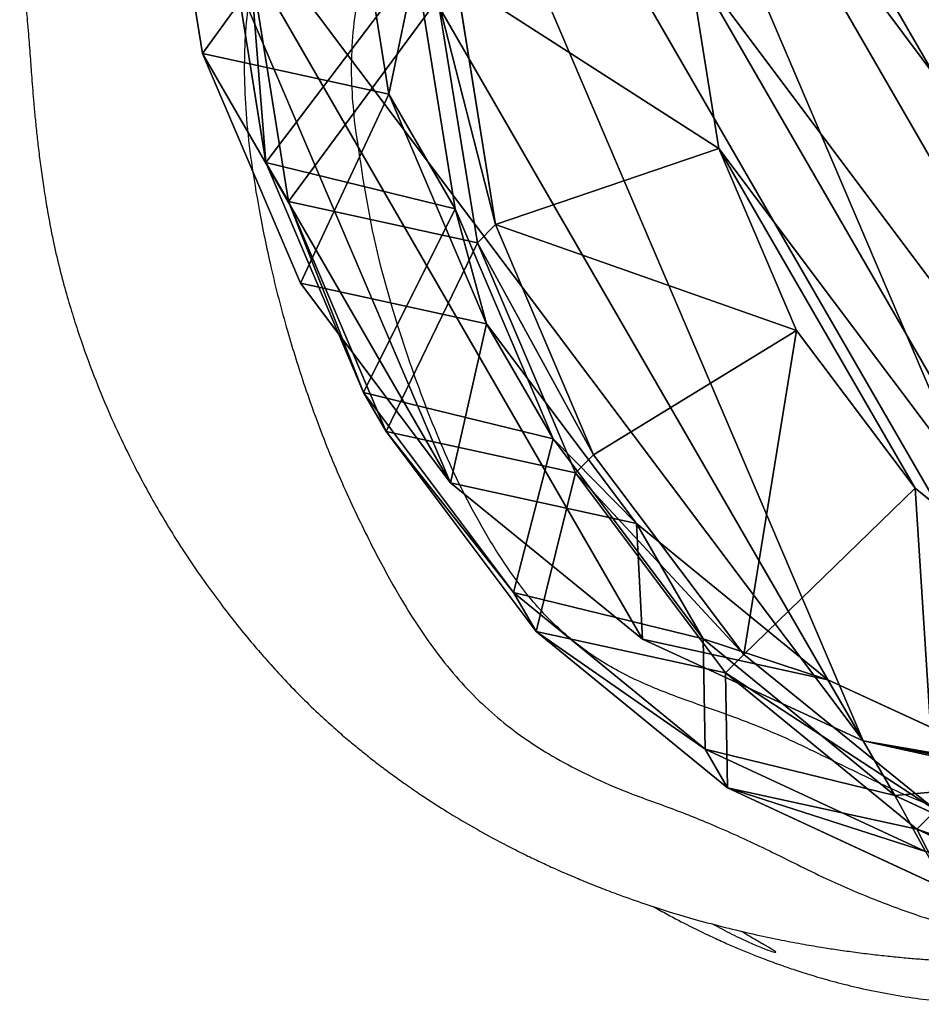
# Model space of a CAD drawing. Units: centimetres. Extents: x -595 to 604, y -531 to 539.
# Drawn here: x -8 to 0, y -97 to -88 of the extents above; entities that cross this region are included whole.
import ezdxf

# ---------------------------------------------------------------- set-up
doc = ezdxf.new("R2010")
doc.units = ezdxf.units.CM
doc.header["$LTSCALE"] = 2.54
doc.layers.get('0').update_dxf_attribs({"true_color": 0xff5454})
doc.layers.add('VP-DIM', color=7, linetype='Continuous')
doc.layers.add('VP-EQ', color=7, linetype='Continuous', true_color=0x8a3492)

# ---------------------------------------------------------------- blocks, each defined once
blk = doc.blocks.new('R__nica')
at = {"color": 0}
for p, q in [((20.1299, 18.0581, 175.9727), (21.4295, 16.2088, 176.1067)), ((20.1299, 18.0581, 175.9727), (21.4295, 16.2088, 176.1067)), ((20.1479, 17.6878, 85.3028), (21.4506, 15.8335, 85.2648)), ((20.1479, 17.6878, 85.3028), (21.4506, 15.8335, 85.2648)), ((21.463, 16.8432, 145.4739), (22.7645, 14.9921, 145.5617)), ((21.463, 16.8432, 145.4739), (22.7645, 14.9921, 145.5617)), ((19.7534, 16.6636, 25.4391), (21.4533, 15.2445, 25.5171)), ((19.7534, 16.6636, 25.4391), (21.4533, 15.2445, 25.5171)), ((21.4533, 15.2445, 25.5171), (20.1479, 16.4342, 55.3851)), ((20.1479, 16.4342, 55.3851), (21.4506, 14.5863, 55.4987)), ((21.4533, 15.2445, 25.5171), (20.1479, 16.4342, 55.3851)), ((20.1479, 16.4342, 55.3851), (21.4506, 14.5863, 55.4987)), ((21.463, 16.4271, 115.3912), (22.7645, 14.5739, 115.3272)), ((21.463, 16.4271, 115.3912), (22.7645, 14.5739, 115.3272)), ((21.4295, 16.2088, 176.1067), (21.187, 16.1419, 178.6278)), ((21.4295, 16.2088, 176.1067), (21.187, 16.1419, 178.6278)), ((22.7645, 14.9921, 145.5617), (21.4295, 16.2088, 176.1067)), ((21.4295, 16.2088, 176.1067), (22.2458, 14.0547, 176.1976)), ((22.7645, 14.9921, 145.5617), (21.4295, 16.2088, 176.1067)), ((21.4295, 16.2088, 176.1067), (22.2458, 14.0547, 176.1976)), ((21.187, 16.1419, 178.6278), (22.0121, 13.9902, 178.6278)), ((21.187, 16.1419, 178.6278), (22.0121, 13.9902, 178.6278)), ((21.4506, 14.5863, 55.4987), (21.4506, 15.8335, 85.2648)), ((21.4506, 15.8335, 85.2648), (22.2686, 13.6759, 85.2409)), ((21.4506, 14.5863, 55.4987), (21.4506, 15.8335, 85.2648)), ((21.4506, 15.8335, 85.2648), (22.2686, 13.6759, 85.2409)), ((21.4506, 15.8335, 85.2648), (22.7645, 14.5739, 115.3272)), ((21.4506, 15.8335, 85.2648), (22.7645, 14.5739, 115.3272)), ((21.4533, 15.2445, 25.5171), (22.7577, 13.395, 25.592)), ((21.4533, 15.2445), (21.4533, 15.2445, 25.5171)), ((21.4533, 15.2445, 25.5171), (22.7577, 13.395, 25.592)), ((21.4533, 15.2445), (21.4533, 15.2445, 25.5171)), ((19.2077, 15.1355, 180.6278), (19.8547, 13.448, 180.6278)), ((19.2077, 15.1355, 180.6278), (19.8547, 13.448, 180.6278)), ((22.7645, 14.5739, 115.3272), (22.7645, 14.9921, 145.5617)), ((22.7645, 14.9921, 145.5617), (23.5812, 12.8376, 145.6433)), ((22.7645, 14.5739, 115.3272), (22.7645, 14.9921, 145.5617)), ((22.7645, 14.9921, 145.5617), (23.5812, 12.8376, 145.6433)), ((22.7577, 13.395, 25.592), (21.4506, 14.5863, 55.4987)), ((21.4506, 14.5863, 55.4987), (22.2686, 12.4343, 55.6106)), ((22.7577, 13.395, 25.592), (21.4506, 14.5863, 55.4987)), ((21.4506, 14.5863, 55.4987), (22.2686, 12.4343, 55.6106)), ((22.7645, 14.5739, 115.3272), (23.5812, 12.4175, 115.2731)), ((22.7645, 14.5739, 115.3272), (23.5812, 12.4175, 115.2731)), ((22.2458, 14.0547, 176.1976), (22.0121, 13.9902, 178.6278)), ((22.2458, 14.0547, 176.1976), (22.0121, 13.9902, 178.6278)), ((23.5812, 12.8376, 145.6433), (22.2458, 14.0547, 176.1976)), ((22.2458, 14.0547, 176.1976), (22.5232, 11.7425, 176.2391)), ((23.5812, 12.8376, 145.6433), (22.2458, 14.0547, 176.1976)), ((22.2458, 14.0547, 176.1976), (22.5232, 11.7425, 176.2391)), ((19.8547, 13.448, 180.6278), (22.0121, 13.9902, 178.6278)), ((19.8547, 13.448, 180.6278), (22.0121, 13.9902, 178.6278)), ((22.0121, 13.9902, 178.6278), (22.2935, 11.679, 178.6278)), ((22.0121, 13.9902, 178.6278), (22.2935, 11.679, 178.6278)), ((22.2686, 12.4343, 55.6106), (22.2686, 13.6759, 85.2409)), ((22.2686, 13.6759, 85.2409), (22.5461, 11.3619, 85.2328)), ((22.2686, 12.4343, 55.6106), (22.2686, 13.6759, 85.2409)), ((22.2686, 13.6759, 85.2409), (22.5461, 11.3619, 85.2328)), ((22.2686, 13.6759, 85.2409), (23.5812, 12.4175, 115.2731)), ((22.2686, 13.6759, 85.2409), (23.5812, 12.4175, 115.2731)), ((19.8547, 13.448, 180.6278), (20.0772, 11.6208, 180.6278)), ((19.8547, 13.448, 180.6278), (20.0772, 11.6208, 180.6278)), ((22.7577, 13.395), (22.7577, 13.395, 25.592)), ((22.7577, 13.395, 25.592), (23.5777, 11.2413, 25.6588)), ((22.7577, 13.395), (22.7577, 13.395, 25.592)), ((22.7577, 13.395, 25.592), (23.5777, 11.2413, 25.6588)), ((23.5812, 12.4175, 115.2731), (23.5812, 12.8376, 145.6433)), ((23.5812, 12.8376, 145.6433), (23.8574, 10.5265, 145.7134)), ((23.5812, 12.8376, 145.6433), (23.8574, 10.5265, 145.7134)), ((23.5812, 12.4175, 115.2731), (23.5812, 12.8376, 145.6433)), ((22.2686, 12.4343, 55.6106), (22.5461, 10.125, 55.7131)), ((23.5777, 11.2413, 25.6588), (22.2686, 12.4343, 55.6106)), ((23.5777, 11.2413, 25.6588), (22.2686, 12.4343, 55.6106)), ((22.2686, 12.4343, 55.6106), (22.5461, 10.125, 55.7131)), ((23.5812, 12.4175, 115.2731), (23.8574, 10.1049, 115.2326)), ((23.5812, 12.4175, 115.2731), (23.8574, 10.1049, 115.2326)), ((22.2935, 11.679, 178.6278), (20.0772, 11.6208, 180.6278)), ((22.2935, 11.679, 178.6278), (20.0772, 11.6208, 180.6278)), ((22.2935, 11.679, 178.6278), (22.012, 9.366, 178.6278)), ((22.2935, 11.679, 178.6278), (22.012, 9.366, 178.6278)), ((22.5232, 11.7425, 176.2391), (22.2428, 9.4298, 176.2283)), ((22.5232, 11.7425, 176.2391), (22.2428, 9.4298, 176.2283)), ((22.5232, 11.7425, 176.2391), (22.2935, 11.679, 178.6278)), ((22.5232, 11.7425, 176.2391), (22.2935, 11.679, 178.6278)), ((23.8574, 10.5265, 145.7134), (22.5232, 11.7425, 176.2391)), ((23.8574, 10.5265, 145.7134), (22.5232, 11.7425, 176.2391)), ((20.0772, 11.6208, 180.6278), (19.8547, 9.7918, 180.6278)), ((20.0772, 11.6208, 180.6278), (19.8547, 9.7918, 180.6278)), ((22.5461, 11.3619, 85.2328), (22.2644, 9.0493, 85.2411)), ((22.5461, 11.3619, 85.2328), (22.2644, 9.0493, 85.2411)), ((22.5461, 10.125, 55.7131), (22.5461, 11.3619, 85.2328)), ((22.5461, 10.125, 55.7131), (22.5461, 11.3619, 85.2328)), ((22.5461, 11.3619, 85.2328), (23.8574, 10.1049, 115.2326)), ((22.5461, 11.3619, 85.2328), (23.8574, 10.1049, 115.2326)), ((23.5777, 11.2413), (23.5777, 11.2413, 25.6588)), ((23.5777, 11.2413, 25.6588), (23.8574, 8.93, 25.713)), ((23.5777, 11.2413), (23.5777, 11.2413, 25.6588)), ((23.5777, 11.2413, 25.6588), (23.8574, 8.93, 25.713)), ((23.8574, 10.5265, 145.7134), (23.5742, 8.2164, 145.7671)), ((23.8574, 10.5265, 145.7134), (23.5742, 8.2164, 145.7671)), ((23.8574, 10.1049, 115.2326), (23.8574, 10.5265, 145.7134)), ((23.8574, 10.1049, 115.2326), (23.8574, 10.5265, 145.7134)), ((22.5461, 10.125, 55.7131), (22.2644, 7.8157, 55.7992)), ((22.5461, 10.125, 55.7131), (22.2644, 7.8157, 55.7992)), ((23.8574, 8.93, 25.713), (22.5461, 10.125, 55.7131)), ((23.8574, 8.93, 25.713), (22.5461, 10.125, 55.7131)), ((23.8574, 10.1049, 115.2326), (23.5742, 7.7937, 115.2085)), ((23.8574, 10.1049, 115.2326), (23.5742, 7.7937, 115.2085)), ((19.8547, 9.7918, 180.6278), (19.2073, 8.0992, 180.6278)), ((19.8547, 9.7918, 180.6278), (19.2073, 8.0992, 180.6278)), ((19.8547, 9.7918, 180.6278), (22.012, 9.366, 178.6278)), ((19.8547, 9.7918, 180.6278), (22.012, 9.366, 178.6278)), ((22.012, 9.366, 178.6278), (21.187, 7.2088, 178.6278)), ((22.012, 9.366, 178.6278), (21.187, 7.2088, 178.6278)), ((22.2428, 9.4298, 176.2283), (21.4237, 7.2741, 176.1661)), ((22.2428, 9.4298, 176.2283), (21.4237, 7.2741, 176.1661)), ((22.2428, 9.4298, 176.2283), (22.012, 9.366, 178.6278)), ((22.2428, 9.4298, 176.2283), (22.012, 9.366, 178.6278)), ((23.5742, 8.2164, 145.7671), (22.2428, 9.4298, 176.2283)), ((23.5742, 8.2164, 145.7671), (22.2428, 9.4298, 176.2283)), ((22.2644, 9.0493, 85.2411), (21.4424, 6.8957, 85.2652)), ((22.2644, 9.0493, 85.2411), (21.4424, 6.8957, 85.2652)), ((22.2644, 7.8157, 55.7992), (22.2644, 9.0493, 85.2411)), ((22.2644, 7.8157, 55.7992), (22.2644, 9.0493, 85.2411)), ((22.2644, 9.0493, 85.2411), (23.5742, 7.7937, 115.2085)), ((22.2644, 9.0493, 85.2411), (23.5742, 7.7937, 115.2085)), ((23.8574, 8.93, 25.713), (23.5777, 6.6187, 25.7508)), ((23.8574, 8.93, 25.713), (23.5777, 6.6187, 25.7508)), ((23.8574, 8.93), (23.8574, 8.93, 25.713)), ((23.8574, 8.93), (23.8574, 8.93, 25.713)), ((23.5742, 8.2164, 145.7671), (22.7509, 6.0646, 145.8007)), ((23.5742, 8.2164, 145.7671), (22.7509, 6.0646, 145.8007)), ((23.5742, 7.7937, 115.2085), (23.5742, 8.2164, 145.7671)), ((23.5742, 7.7937, 115.2085), (23.5742, 8.2164, 145.7671)), ((22.2644, 7.8157, 55.7992), (21.4424, 5.6637, 55.8631)), ((22.2644, 7.8157, 55.7992), (21.4424, 5.6637, 55.8631)), ((23.5777, 6.6187, 25.7508), (22.2644, 7.8157, 55.7992)), ((23.5777, 6.6187, 25.7508), (22.2644, 7.8157, 55.7992)), ((23.5742, 7.7937, 115.2085), (22.7509, 5.6413, 115.2025)), ((23.5742, 7.7937, 115.2085), (22.7509, 5.6413, 115.2025)), ((23.5777, 6.6187, 25.7508), (22.7577, 4.465, 25.7697)), ((23.5777, 6.6187, 25.7508), (22.7577, 4.465, 25.7697)), ((23.5777, 6.6187), (23.5777, 6.6187, 25.7508)), ((23.5777, 6.6187), (23.5777, 6.6187, 25.7508))]:
    blk.add_line(p, q, dxfattribs=at)
mesh = blk.add_polyface(dxfattribs=at)
corners = [(7.8302, 9.7482, 180.6278), (7.8303, 13.4045, 180.6278), (7.6077, 11.5754, 180.6278), (8.4772, 8.0607, 180.6278), (8.4776, 15.097, 180.6278), (9.4911, 6.6349, 180.6278), (9.4922, 16.5307, 180.6278), (10.7873, 5.5634, 180.6278), (10.7894, 17.6117, 180.6278), (12.2689, 4.9046, 180.6278), (12.272, 18.281, 180.6278), (13.8407, 4.6861, 180.6278), (13.8442, 18.5102, 180.6278), (15.4129, 4.9152, 180.6278), (15.416, 18.2916, 180.6278), (16.8955, 5.5845, 180.6278), (16.8977, 17.6328, 180.6278), (18.1927, 6.6655, 180.6278), (18.1938, 16.5613, 180.6278), (19.2073, 8.0992, 180.6278), (19.2077, 15.1355, 180.6278), (19.8547, 9.7918, 180.6278), (19.8547, 13.448, 180.6278), (20.0772, 11.6208, 180.6278)]
mesh.append_faces([[corners[k] for k in face] for face in [(0, 1, 2), (22, 21, 23)]], dxfattribs={"vtx0": -1, "color": 0})
mesh.append_faces([[corners[k] for k in face] for face in [(1, 3, 4), (4, 5, 6), (6, 7, 8), (8, 9, 10), (10, 11, 12), (12, 13, 14), (14, 15, 16), (16, 17, 18), (18, 19, 20), (20, 21, 22)]], dxfattribs={"vtx0": -1, "vtx1": -1, "color": 0})
mesh.append_faces([[corners[k] for k in face] for face in [(1, 0, 3), (4, 3, 5), (6, 5, 7), (8, 7, 9), (10, 9, 11), (12, 11, 13), (14, 13, 15), (16, 15, 17), (18, 17, 19), (20, 19, 21)]], dxfattribs={"vtx0": -1, "vtx2": -1, "color": 0})
mesh = blk.add_polyface(dxfattribs=at)
corners = [(21.4295, 16.2088, 176.1067), (19.8746, 17.9876, 178.6278), (21.187, 16.1419, 178.6278), (20.1299, 18.0581, 175.9727)]
mesh.append_faces([[corners[k] for k in face] for face in [(0, 1, 2), (1, 0, 3)]], dxfattribs={"vtx0": -1, "color": 0})
mesh = blk.add_polyface(dxfattribs=at)
corners = [(21.463, 16.8432, 145.4739), (21.4295, 16.2088, 176.1067), (22.7645, 14.9921, 145.5617), (20.1299, 18.0581, 175.9727)]
mesh.append_faces([[corners[k] for k in face] for face in [(0, 1, 2), (1, 0, 3)]], dxfattribs={"vtx0": -1, "color": 0})
mesh = blk.add_polyface(dxfattribs=at)
corners = [(7.7211, 11.2413), (7.7211, 6.6187), (7.4414, 8.93), (8.5411, 13.395), (8.5411, 4.465), (9.8455, 2.6155), (9.8455, 15.2445), (11.5454, 16.6636), (11.5454, 1.1964), (13.525, 17.5557), (13.525, 0.3043), (15.6494, 17.86), (15.6494, 0), (17.7738, 0.3043), (17.7738, 17.5557), (19.7534, 16.6636), (19.7534, 1.1964), (21.4533, 15.2445), (21.4533, 2.6155), (22.7577, 4.465), (22.7577, 13.395), (23.5777, 11.2413), (23.5777, 6.6187), (23.8574, 8.93)]
mesh.append_faces([[corners[k] for k in face] for face in [(0, 1, 2), (22, 21, 23)]], dxfattribs={"vtx0": -1, "color": 0})
mesh.append_faces([[corners[k] for k in face] for face in [(1, 3, 4), (4, 3, 5), (5, 7, 8), (8, 9, 10), (10, 11, 12), (12, 11, 13), (13, 15, 16), (16, 17, 18), (18, 17, 19), (19, 21, 22)]], dxfattribs={"vtx0": -1, "vtx1": -1, "color": 0})
mesh.append_faces([[corners[k] for k in face] for face in [(1, 0, 3), (5, 3, 6), (5, 6, 7), (8, 7, 9), (10, 9, 11), (13, 11, 14), (13, 14, 15), (16, 15, 17), (19, 17, 20), (19, 20, 21)]], dxfattribs={"vtx0": -1, "vtx2": -1, "color": 0})
mesh = blk.add_polyface(dxfattribs=at)
corners = [(18.4492, 17.8522, 55.2775), (21.4533, 15.2445, 25.5171), (19.7534, 16.6636, 25.4391), (20.1479, 16.4342, 55.3851)]
mesh.append_faces([[corners[k] for k in face] for face in [(0, 1, 2), (1, 0, 3)]], dxfattribs={"vtx0": -1, "color": 0})
mesh = blk.add_polyface(dxfattribs=at)
corners = [(20.1479, 16.4342, 55.3851), (21.4506, 15.8335, 85.2648), (21.4506, 14.5863, 55.4987), (20.1479, 17.6878, 85.3028)]
mesh.append_faces([[corners[k] for k in face] for face in [(0, 1, 2), (1, 0, 3)]], dxfattribs={"vtx0": -1, "color": 0})
mesh = blk.add_polyface(dxfattribs=at)
corners = [(21.4506, 15.8335, 85.2648), (21.463, 16.4271, 115.3912), (22.7645, 14.5739, 115.3272), (20.1479, 17.6878, 85.3028)]
mesh.append_faces([[corners[k] for k in face] for face in [(0, 1, 2), (1, 0, 3)]], dxfattribs={"vtx0": -1, "color": 0})
mesh = blk.add_polyface(dxfattribs=at)
corners = [(21.463, 16.4271, 115.3912), (22.7645, 14.9921, 145.5617), (22.7645, 14.5739, 115.3272), (21.463, 16.8432, 145.4739)]
mesh.append_faces([[corners[k] for k in face] for face in [(0, 1, 2), (1, 0, 3)]], dxfattribs={"vtx0": -1, "color": 0})
mesh = blk.add_polyface(dxfattribs=at)
corners = [(19.7534, 16.6636, 25.4391), (21.4533, 15.2445), (19.7534, 16.6636), (21.4533, 15.2445, 25.5171)]
mesh.append_faces([[corners[k] for k in face] for face in [(0, 1, 2), (1, 0, 3)]], dxfattribs={"vtx0": -1, "color": 0})
mesh = blk.add_polyface(dxfattribs=at)
corners = [(21.4533, 15.2445, 25.5171), (21.4506, 14.5863, 55.4987), (22.7577, 13.395, 25.592), (20.1479, 16.4342, 55.3851)]
mesh.append_faces([[corners[k] for k in face] for face in [(0, 1, 2), (1, 0, 3)]], dxfattribs={"vtx0": -1, "color": 0})
mesh = blk.add_polyface(dxfattribs=at)
corners = [(22.2458, 14.0547, 176.1976), (21.187, 16.1419, 178.6278), (22.0121, 13.9902, 178.6278), (21.4295, 16.2088, 176.1067)]
mesh.append_faces([[corners[k] for k in face] for face in [(0, 1, 2), (1, 0, 3)]], dxfattribs={"vtx0": -1, "color": 0})
mesh = blk.add_polyface(dxfattribs=at)
corners = [(22.7645, 14.9921, 145.5617), (22.2458, 14.0547, 176.1976), (23.5812, 12.8376, 145.6433), (21.4295, 16.2088, 176.1067)]
mesh.append_faces([[corners[k] for k in face] for face in [(0, 1, 2), (1, 0, 3)]], dxfattribs={"vtx0": -1, "color": 0})
mesh = blk.add_polyface(dxfattribs=at)
corners = [(19.8547, 13.448, 180.6278), (21.187, 16.1419, 178.6278), (19.2077, 15.1355, 180.6278), (22.0121, 13.9902, 178.6278)]
mesh.append_faces([[corners[k] for k in face] for face in [(0, 1, 2), (1, 0, 3)]], dxfattribs={"vtx0": -1, "color": 0})
mesh = blk.add_polyface(dxfattribs=at)
corners = [(21.4506, 14.5863, 55.4987), (22.2686, 13.6759, 85.2409), (22.2686, 12.4343, 55.6106), (21.4506, 15.8335, 85.2648)]
mesh.append_faces([[corners[k] for k in face] for face in [(0, 1, 2), (1, 0, 3)]], dxfattribs={"vtx0": -1, "color": 0})
mesh = blk.add_polyface(dxfattribs=at)
corners = [(22.2686, 13.6759, 85.2409), (22.7645, 14.5739, 115.3272), (23.5812, 12.4175, 115.2731), (21.4506, 15.8335, 85.2648)]
mesh.append_faces([[corners[k] for k in face] for face in [(0, 1, 2), (1, 0, 3)]], dxfattribs={"vtx0": -1, "color": 0})
mesh = blk.add_polyface(dxfattribs=at)
corners = [(21.4533, 15.2445), (22.7577, 13.395, 25.592), (22.7577, 13.395), (21.4533, 15.2445, 25.5171)]
mesh.append_faces([[corners[k] for k in face] for face in [(0, 1, 2), (1, 0, 3)]], dxfattribs={"vtx0": -1, "color": 0})
mesh = blk.add_polyface(dxfattribs=at)
corners = [(22.7645, 14.5739, 115.3272), (23.5812, 12.8376, 145.6433), (23.5812, 12.4175, 115.2731), (22.7645, 14.9921, 145.5617)]
mesh.append_faces([[corners[k] for k in face] for face in [(0, 1, 2), (1, 0, 3)]], dxfattribs={"vtx0": -1, "color": 0})
mesh = blk.add_polyface(dxfattribs=at)
corners = [(22.7577, 13.395, 25.592), (22.2686, 12.4343, 55.6106), (23.5777, 11.2413, 25.6588), (21.4506, 14.5863, 55.4987)]
mesh.append_faces([[corners[k] for k in face] for face in [(0, 1, 2), (1, 0, 3)]], dxfattribs={"vtx0": -1, "color": 0})
mesh = blk.add_polyface(dxfattribs=at)
corners = [(22.5232, 11.7425, 176.2391), (22.0121, 13.9902, 178.6278), (22.2935, 11.679, 178.6278), (22.2458, 14.0547, 176.1976)]
mesh.append_faces([[corners[k] for k in face] for face in [(0, 1, 2), (1, 0, 3)]], dxfattribs={"vtx0": -1, "color": 0})
mesh = blk.add_polyface(dxfattribs=at)
corners = [(23.5812, 12.8376, 145.6433), (22.5232, 11.7425, 176.2391), (23.8574, 10.5265, 145.7134), (22.2458, 14.0547, 176.1976)]
mesh.append_faces([[corners[k] for k in face] for face in [(0, 1, 2), (1, 0, 3)]], dxfattribs={"vtx0": -1, "color": 0})
mesh = blk.add_polyface(dxfattribs=at)
corners = [(20.0772, 11.6208, 180.6278), (22.0121, 13.9902, 178.6278), (19.8547, 13.448, 180.6278), (22.2935, 11.679, 178.6278)]
mesh.append_faces([[corners[k] for k in face] for face in [(0, 1, 2), (1, 0, 3)]], dxfattribs={"vtx0": -1, "color": 0})
mesh = blk.add_polyface(dxfattribs=at)
corners = [(22.2686, 12.4343, 55.6106), (22.5461, 11.3619, 85.2328), (22.5461, 10.125, 55.7131), (22.2686, 13.6759, 85.2409)]
mesh.append_faces([[corners[k] for k in face] for face in [(0, 1, 2), (1, 0, 3)]], dxfattribs={"vtx0": -1, "color": 0})
mesh = blk.add_polyface(dxfattribs=at)
corners = [(22.5461, 11.3619, 85.2328), (23.5812, 12.4175, 115.2731), (23.8574, 10.1049, 115.2326), (22.2686, 13.6759, 85.2409)]
mesh.append_faces([[corners[k] for k in face] for face in [(0, 1, 2), (1, 0, 3)]], dxfattribs={"vtx0": -1, "color": 0})
mesh = blk.add_polyface(dxfattribs=at)
corners = [(22.7577, 13.395), (23.5777, 11.2413, 25.6588), (23.5777, 11.2413), (22.7577, 13.395, 25.592)]
mesh.append_faces([[corners[k] for k in face] for face in [(0, 1, 2), (1, 0, 3)]], dxfattribs={"vtx0": -1, "color": 0})
mesh = blk.add_polyface(dxfattribs=at)
corners = [(23.5812, 12.4175, 115.2731), (23.8574, 10.5265, 145.7134), (23.8574, 10.1049, 115.2326), (23.5812, 12.8376, 145.6433)]
mesh.append_faces([[corners[k] for k in face] for face in [(0, 1, 2), (1, 0, 3)]], dxfattribs={"vtx0": -1, "color": 0})
mesh = blk.add_polyface(dxfattribs=at)
corners = [(23.5777, 11.2413, 25.6588), (22.5461, 10.125, 55.7131), (23.8574, 8.93, 25.713), (22.2686, 12.4343, 55.6106)]
mesh.append_faces([[corners[k] for k in face] for face in [(0, 1, 2), (1, 0, 3)]], dxfattribs={"vtx0": -1, "color": 0})
mesh = blk.add_polyface(dxfattribs=at)
corners = [(22.012, 9.366, 178.6278), (20.0772, 11.6208, 180.6278), (19.8547, 9.7918, 180.6278), (22.2935, 11.679, 178.6278)]
mesh.append_faces([[corners[k] for k in face] for face in [(0, 1, 2), (1, 0, 3)]], dxfattribs={"vtx0": -1, "color": 0})
mesh = blk.add_polyface(dxfattribs=at)
corners = [(22.2428, 9.4298, 176.2283), (22.2935, 11.679, 178.6278), (22.012, 9.366, 178.6278), (22.5232, 11.7425, 176.2391)]
mesh.append_faces([[corners[k] for k in face] for face in [(0, 1, 2), (1, 0, 3)]], dxfattribs={"vtx0": -1, "color": 0})
mesh = blk.add_polyface(dxfattribs=at)
corners = [(23.8574, 10.5265, 145.7134), (22.2428, 9.4298, 176.2283), (23.5742, 8.2164, 145.7671), (22.5232, 11.7425, 176.2391)]
mesh.append_faces([[corners[k] for k in face] for face in [(0, 1, 2), (1, 0, 3)]], dxfattribs={"vtx0": -1, "color": 0})
mesh = blk.add_polyface(dxfattribs=at)
corners = [(22.5461, 10.125, 55.7131), (22.2644, 9.0493, 85.2411), (22.2644, 7.8157, 55.7992), (22.5461, 11.3619, 85.2328)]
mesh.append_faces([[corners[k] for k in face] for face in [(0, 1, 2), (1, 0, 3)]], dxfattribs={"vtx0": -1, "color": 0})
mesh = blk.add_polyface(dxfattribs=at)
corners = [(22.2644, 9.0493, 85.2411), (23.8574, 10.1049, 115.2326), (23.5742, 7.7937, 115.2085), (22.5461, 11.3619, 85.2328)]
mesh.append_faces([[corners[k] for k in face] for face in [(0, 1, 2), (1, 0, 3)]], dxfattribs={"vtx0": -1, "color": 0})
mesh = blk.add_polyface(dxfattribs=at)
corners = [(23.5777, 11.2413), (23.8574, 8.93, 25.713), (23.8574, 8.93), (23.5777, 11.2413, 25.6588)]
mesh.append_faces([[corners[k] for k in face] for face in [(0, 1, 2), (1, 0, 3)]], dxfattribs={"vtx0": -1, "color": 0})
mesh = blk.add_polyface(dxfattribs=at)
corners = [(23.8574, 10.1049, 115.2326), (23.5742, 8.2164, 145.7671), (23.5742, 7.7937, 115.2085), (23.8574, 10.5265, 145.7134)]
mesh.append_faces([[corners[k] for k in face] for face in [(0, 1, 2), (1, 0, 3)]], dxfattribs={"vtx0": -1, "color": 0})
mesh = blk.add_polyface(dxfattribs=at)
corners = [(23.8574, 8.93, 25.713), (22.2644, 7.8157, 55.7992), (23.5777, 6.6187, 25.7508), (22.5461, 10.125, 55.7131)]
mesh.append_faces([[corners[k] for k in face] for face in [(0, 1, 2), (1, 0, 3)]], dxfattribs={"vtx0": -1, "color": 0})
mesh = blk.add_polyface(dxfattribs=at)
corners = [(21.187, 7.2088, 178.6278), (19.8547, 9.7918, 180.6278), (19.2073, 8.0992, 180.6278), (22.012, 9.366, 178.6278)]
mesh.append_faces([[corners[k] for k in face] for face in [(0, 1, 2), (1, 0, 3)]], dxfattribs={"vtx0": -1, "color": 0})
mesh = blk.add_polyface(dxfattribs=at)
corners = [(21.4237, 7.2741, 176.1661), (22.012, 9.366, 178.6278), (21.187, 7.2088, 178.6278), (22.2428, 9.4298, 176.2283)]
mesh.append_faces([[corners[k] for k in face] for face in [(0, 1, 2), (1, 0, 3)]], dxfattribs={"vtx0": -1, "color": 0})
mesh = blk.add_polyface(dxfattribs=at)
corners = [(23.5742, 8.2164, 145.7671), (21.4237, 7.2741, 176.1661), (22.7509, 6.0646, 145.8007), (22.2428, 9.4298, 176.2283)]
mesh.append_faces([[corners[k] for k in face] for face in [(0, 1, 2), (1, 0, 3)]], dxfattribs={"vtx0": -1, "color": 0})
mesh = blk.add_polyface(dxfattribs=at)
corners = [(22.2644, 7.8157, 55.7992), (21.4424, 6.8957, 85.2652), (21.4424, 5.6637, 55.8631), (22.2644, 9.0493, 85.2411)]
mesh.append_faces([[corners[k] for k in face] for face in [(0, 1, 2), (1, 0, 3)]], dxfattribs={"vtx0": -1, "color": 0})
mesh = blk.add_polyface(dxfattribs=at)
corners = [(21.4424, 6.8957, 85.2652), (23.5742, 7.7937, 115.2085), (22.7509, 5.6413, 115.2025), (22.2644, 9.0493, 85.2411)]
mesh.append_faces([[corners[k] for k in face] for face in [(0, 1, 2), (1, 0, 3)]], dxfattribs={"vtx0": -1, "color": 0})
mesh = blk.add_polyface(dxfattribs=at)
corners = [(23.8574, 8.93), (23.5777, 6.6187, 25.7508), (23.5777, 6.6187), (23.8574, 8.93, 25.713)]
mesh.append_faces([[corners[k] for k in face] for face in [(0, 1, 2), (1, 0, 3)]], dxfattribs={"vtx0": -1, "color": 0})
mesh = blk.add_polyface(dxfattribs=at)
corners = [(23.5742, 7.7937, 115.2085), (22.7509, 6.0646, 145.8007), (22.7509, 5.6413, 115.2025), (23.5742, 8.2164, 145.7671)]
mesh.append_faces([[corners[k] for k in face] for face in [(0, 1, 2), (1, 0, 3)]], dxfattribs={"vtx0": -1, "color": 0})
mesh = blk.add_polyface(dxfattribs=at)
corners = [(23.5777, 6.6187, 25.7508), (21.4424, 5.6637, 55.8631), (22.7577, 4.465, 25.7697), (22.2644, 7.8157, 55.7992)]
mesh.append_faces([[corners[k] for k in face] for face in [(0, 1, 2), (1, 0, 3)]], dxfattribs={"vtx0": -1, "color": 0})
mesh = blk.add_polyface(dxfattribs=at)
corners = [(23.5777, 6.6187), (22.7577, 4.465, 25.7697), (22.7577, 4.465), (23.5777, 6.6187, 25.7508)]
mesh.append_faces([[corners[k] for k in face] for face in [(0, 1, 2), (1, 0, 3)]], dxfattribs={"vtx0": -1, "color": 0})
blk = doc.blocks.new('Grupuj_43')
at = {"color": 253, "true_color": 0xcab79a, "zscale": 1.006229641682715, "rotation": 210.0000000000001}
blk.add_blockref('R__nica', (159.2729, 26.0849), dxfattribs=at)
blk = doc.blocks.new('rb1301')
at = {"color": 7, "linetype": 'Continuous', "lineweight": 25}
for points, knots in [([(1143.5411, -463.0637), (1143.4124, -463.0791), (1143.1521, -463.1102), (1142.7946, -463.1687), (1142.5314, -463.2222), (1142.3902, -463.2558), (1142.3193, -463.2738), (1142.2843, -463.2829), (1142.261, -463.289), (1142.2393, -463.2949), (1142.2113, -463.3025), (1142.1802, -463.3111), (1142.1515, -463.3193), (1142.1085, -463.3318), (1142.0875, -463.3382), (1142.052, -463.3491), (1142.0194, -463.3594), (1141.9877, -463.3695), (1141.9294, -463.3884), (1141.8545, -463.4133), (1141.7691, -463.4418), (1141.6968, -463.4656), (1141.6359, -463.4849), (1141.5997, -463.496), (1141.5643, -463.5064), (1141.5082, -463.5224), (1141.4297, -463.5433), (1141.3381, -463.5663), (1141.2451, -463.5876), (1141.1657, -463.6043), (1141.0826, -463.6208), (1141.0012, -463.6362), (1140.908, -463.6539), (1140.8011, -463.6743), (1140.6834, -463.6972), (1140.5437, -463.725), (1140.3817, -463.7587), (1140.2022, -463.7982), (1140.0069, -463.8443), (1139.8052, -463.8954), (1139.6013, -463.9509), (1139.3955, -464.0112), (1139.1785, -464.0796), (1138.9443, -464.1594), (1138.7089, -464.2459), (1138.4642, -464.3432), (1138.2188, -464.4485), (1137.9793, -464.5592), (1137.7447, -464.6762), (1137.5159, -464.7971), (1137.2719, -464.9435), (1137.0302, -465.1068), (1136.7952, -465.281), (1136.5715, -465.461), (1136.3334, -465.6701), (1136.0593, -465.9402), (1135.8305, -466.2113), (1135.5868, -466.5653), (1135.4233, -466.8778), (1135.345, -467.054), (1135.2905, -467.17), (1135.2665, -467.2213), (1135.2282, -467.301), (1135.1927, -467.3728), (1135.1486, -467.4594), (1135.0974, -467.5551), (1135.0422, -467.6512), (1135.0018, -467.7184), (1134.9395, -467.8176), (1134.836, -467.9751), (1134.6926, -468.1853), (1134.5082, -468.4447), (1134.2816, -468.7516), (1134.0144, -469.0956), (1133.779, -469.4973), (1133.6023, -469.9095), (1133.4893, -470.2867), (1133.423, -470.6248), (1133.3909, -470.916), (1133.3813, -471.1573), (1133.3844, -471.3608), (1133.3943, -471.5197), (1133.4065, -471.6433), (1133.4171, -471.7367), (1133.4257, -471.8177), (1133.4332, -471.889), (1133.4411, -471.9666), (1133.4485, -472.043), (1133.4536, -472.0999), (1133.4647, -472.2291), (1133.4788, -472.4145), (1133.4947, -472.633), (1133.5103, -472.8302), (1133.5254, -472.9974), (1133.5398, -473.1407), (1133.5558, -473.2809), (1133.5703, -473.3963), (1133.5857, -473.5125), (1133.6089, -473.6722), (1133.6423, -473.8792), (1133.6832, -474.1032), (1133.7327, -474.3224), (1133.7924, -474.5552), (1133.8553, -474.7736), (1133.9407, -475.044), (1134.0495, -475.3496), (1134.1863, -475.6874), (1134.3193, -475.9826), (1134.4448, -476.2375), (1134.5648, -476.4639), (1134.6884, -476.6826), (1134.8234, -476.9059), (1134.9703, -477.1327), (1135.1201, -477.3491), (1135.2675, -477.5489), (1135.4155, -477.7383), (1135.56, -477.9131), (1135.695, -478.0686), (1135.84, -478.228), (1135.9952, -478.39), (1136.1537, -478.5439), (1136.3021, -478.6792), (1136.4293, -478.7893), (1136.536, -478.878), (1136.6344, -478.9569), (1136.7385, -479.0377), (1136.8537, -479.1239), (1136.9819, -479.2159), (1137.1366, -479.3221), (1137.3202, -479.4413), (1137.531, -479.5693), (1137.7416, -479.6884), (1137.9319, -479.7892), (1138.0925, -479.8697), (1138.2363, -479.9385), (1138.3721, -480.0007), (1138.5129, -480.0624), (1138.6586, -480.1232), (1138.8117, -480.1841), (1138.9954, -480.2533), (1139.2042, -480.3267), (1139.4431, -480.4039), (1139.6924, -480.4775), (1139.9532, -480.5469), (1140.2098, -480.6079), (1140.445, -480.6579), (1140.6584, -480.6984), (1140.8366, -480.7288), (1140.9961, -480.7535), (1141.1502, -480.7754), (1141.3115, -480.7958), (1141.4707, -480.8137), (1141.6208, -480.8284), (1141.7616, -480.8405), (1141.9268, -480.8527), (1142.1123, -480.8637), (1142.3174, -480.8721), (1142.4877, -480.8764), (1142.6324, -480.8782), (1142.7605, -480.8785), (1142.8996, -480.8773), (1143.0517, -480.8742), (1143.2152, -480.8688), (1143.382, -480.8611), (1143.5439, -480.8513), (1143.7055, -480.8396), (1143.8619, -480.8262), (1144.0111, -480.8114), (1144.1443, -480.7965), (1144.2438, -480.7849), (1144.3005, -480.777), (1144.3147, -480.7751)], [0, 0, 0, 0, 0.003712, 0.007506, 0.010659, 0.012087, 0.012641, 0.012874, 0.013088, 0.013295, 0.013508, 0.013992, 0.014606, 0.01538, 0.018254, 0.021383, 0.024463, 0.027493, 0.030474, 0.041713, 0.051112, 0.059912, 0.069606, 0.078454, 0.086788, 0.100974, 0.114271, 0.126681, 0.136688, 0.147728, 0.159809, 0.17293, 0.187037, 0.1988, 0.211164, 0.224132, 0.237708, 0.251486, 0.264479, 0.276644, 0.287977, 0.298475, 0.308969, 0.319939, 0.331487, 0.342562, 0.352809, 0.362523, 0.371348, 0.379333, 0.387337, 0.395679, 0.401857, 0.408232, 0.414846, 0.421801, 0.428689, 0.434767, 0.440429, 0.44285, 0.445217, 0.449895, 0.45478, 0.459877, 0.465187, 0.473963, 0.483269, 0.489578, 0.495619, 0.501251, 0.506568, 0.511674, 0.516686, 0.521682, 0.52672, 0.531178, 0.535123, 0.538542, 0.541425, 0.54377, 0.545576, 0.547287, 0.548169, 0.548983, 0.549876, 0.550943, 0.552241, 0.554686, 0.557783, 0.561817, 0.566982, 0.571084, 0.575746, 0.578279, 0.580499, 0.582314, 0.583127, 0.583916, 0.585552, 0.587474, 0.590369, 0.593908, 0.597363, 0.600592, 0.603584, 0.609388, 0.614509, 0.619071, 0.623055, 0.626498, 0.629899, 0.633817, 0.637844, 0.641857, 0.645703, 0.649384, 0.653259, 0.657179, 0.661934, 0.667532, 0.673381, 0.6784, 0.682564, 0.686205, 0.689468, 0.693055, 0.696966, 0.701202, 0.705826, 0.712101, 0.719305, 0.726512, 0.732478, 0.737277, 0.741337, 0.745698, 0.750383, 0.755358, 0.760553, 0.76594, 0.77404, 0.781941, 0.790879, 0.800577, 0.810006, 0.819031, 0.827032, 0.834293, 0.839788, 0.846143, 0.85301, 0.859598, 0.865878, 0.87185, 0.877514, 0.887222, 0.896384, 0.905024, 0.910537, 0.916508, 0.923272, 0.930827, 0.939173, 0.948213, 0.956897, 0.964938, 0.974404, 0.982795, 0.990204, 0.997544, 1, 1, 1, 1]), ([(1136.5017, -473.0261), (1136.5539, -473.3921), (1136.6583, -474.1241), (1136.9436, -475.0944), (1137.2571, -475.9481), (1137.5973, -476.683), (1137.8853, -477.1454), (1138.1464, -477.4953), (1138.3682, -477.7448), (1138.7449, -478.0475), (1139.162, -478.2674), (1139.591, -478.432), (1140.0269, -478.5797), (1140.5135, -478.7722), (1141.0363, -479.0339), (1141.6185, -479.3132), (1142.2213, -479.5562), (1142.8561, -479.7157), (1143.5092, -479.7947), (1144.2287, -479.7912), (1145.0047, -479.7057), (1145.8292, -479.5352), (1146.6299, -479.273), (1147.3905, -478.91), (1148.1034, -478.4602), (1148.7587, -477.9416), (1149.3576, -477.3697), (1149.8917, -476.7468), (1150.3489, -476.0736), (1150.6986, -475.3458), (1150.9475, -474.5857), (1151.1308, -473.8085), (1151.2468, -473.0213), (1151.3367, -472.2334), (1151.4722, -471.6103), (1151.5962, -471.1451), (1151.6291, -470.7827), (1151.5869, -470.385), (1151.4703, -469.9311), (1151.2744, -469.4673), (1150.9515, -468.904), (1150.5241, -468.2711), (1149.9707, -467.5906), (1149.3582, -466.9716), (1148.6893, -466.4237), (1147.9711, -465.9546), (1147.2628, -465.5901), (1146.5714, -465.3422), (1145.9128, -465.2001), (1144.8849, -465.1373), (1143.5003, -465.1657), (1142.1879, -465.2529), (1141.3005, -465.3239), (1140.8407, -465.376), (1140.4398, -465.4758), (1140.1297, -465.6542), (1139.8135, -465.9154), (1139.4434, -466.2794), (1139.0541, -466.7722), (1138.7006, -467.2917), (1138.3168, -467.8729), (1137.9269, -468.5309), (1137.5635, -469.2803), (1137.2496, -470.0002), (1136.9294, -470.6638), (1136.6546, -471.3016), (1136.4972, -471.983), (1136.4604, -472.566), (1136.4915, -472.9122), (1136.5017, -473.0261)], [0, 0, 0, 0, 0.02354, 0.047088, 0.064291, 0.081508, 0.09863, 0.098876, 0.109343, 0.119804, 0.129506, 0.139265, 0.149078, 0.158853, 0.172591, 0.186328, 0.200029, 0.213946, 0.227926, 0.241859, 0.259717, 0.277615, 0.295449, 0.313292, 0.331206, 0.349075, 0.366482, 0.383924, 0.401295, 0.418208, 0.435212, 0.452197, 0.469051, 0.485916, 0.502721, 0.509657, 0.516573, 0.525781, 0.535007, 0.546368, 0.557754, 0.576359, 0.595, 0.613592, 0.631779, 0.650015, 0.66819, 0.682428, 0.696731, 0.710973, 0.747966, 0.784947, 0.794831, 0.804704, 0.814473, 0.820877, 0.827329, 0.84058, 0.853895, 0.867285, 0.880639, 0.898298, 0.915996, 0.933697, 0.948359, 0.962988, 0.977854, 0.992713, 1, 1, 1, 1]), ([(1135.6973, -471.1372), (1135.6868, -471.1689), (1135.6367, -471.3189), (1135.5723, -471.5876), (1135.5084, -471.9398), (1135.4764, -472.2872), (1135.4717, -472.6443), (1135.492, -473.0206), (1135.5392, -473.4287), (1135.6157, -473.8884), (1135.7233, -474.4144), (1135.8634, -474.9654), (1135.9822, -475.3336), (1136.0377, -475.5056)], [0, 0, 0, 0, 0.022494, 0.106458, 0.185667, 0.263389, 0.34103, 0.425881, 0.516955, 0.617521, 0.739539, 0.878346, 1, 1, 1, 1]), ([(1136.0377, -475.5056), (1136.0741, -475.6101), (1136.1756, -475.9012), (1136.3655, -476.3701), (1136.6047, -476.8813), (1136.8364, -477.3206), (1137.0506, -477.6804), (1137.2556, -477.9768), (1137.4669, -478.2367), (1137.6871, -478.4658), (1137.9219, -478.6688), (1138.1763, -478.8505), (1138.454, -479.0161), (1138.7595, -479.1681), (1139.0925, -479.3091), (1139.4758, -479.4425), (1139.9026, -479.614), (1140.3828, -479.8365), (1140.8592, -480.0814), (1141.3352, -480.2856), (1141.7788, -480.4485), (1142.2139, -480.5789), (1142.6539, -480.6814), (1143.0992, -480.753), (1143.5459, -480.7917), (1143.9744, -480.7932), (1144.4037, -480.7755), (1144.6892, -480.7442), (1144.8396, -480.7277)], [0, 0, 0, 0, 0.029958, 0.083452, 0.13684, 0.18268, 0.217824, 0.250116, 0.28015, 0.30839, 0.336009, 0.364062, 0.392905, 0.423432, 0.456352, 0.490735, 0.533243, 0.580819, 0.63392, 0.678201, 0.720922, 0.761781, 0.801057, 0.843134, 0.883752, 0.922282, 0.959059, 1, 1, 1, 1]), ([(1139.2871, -480.3524), (1139.3288, -480.3761), (1139.4381, -480.4383), (1139.6154, -480.5302), (1139.7949, -480.6178), (1139.9425, -480.6853), (1140.0664, -480.7393), (1140.1922, -480.7914), (1140.33, -480.8454), (1140.4639, -480.8945), (1140.5984, -480.9408), (1140.7587, -480.9922), (1140.9507, -481.0478), (1141.1759, -481.1049), (1141.4276, -481.1583), (1141.6877, -481.2018), (1141.9421, -481.2332), (1142.1804, -481.2526), (1142.4027, -481.2621), (1142.6102, -481.2631), (1142.8018, -481.2581), (1142.979, -481.2499), (1143.1226, -481.2402), (1143.2841, -481.2264), (1143.4772, -481.2049), (1143.6884, -481.1749), (1143.9169, -481.1349), (1144.1613, -481.083), (1144.4221, -481.0173), (1144.698, -480.9361), (1144.9909, -480.8362), (1145.2619, -480.7304), (1145.4363, -480.6558), (1145.5068, -480.6229), (1145.517, -480.6181)], [0, 0, 0, 0, 0.041855, 0.109723, 0.168991, 0.208427, 0.241899, 0.275688, 0.312277, 0.351656, 0.381045, 0.411213, 0.442483, 0.475102, 0.509204, 0.542997, 0.572707, 0.598583, 0.621196, 0.641373, 0.660325, 0.679547, 0.700346, 0.721098, 0.741329, 0.762298, 0.785148, 0.810787, 0.839894, 0.872992, 0.910452, 0.95033, 0.992748, 1, 1, 1, 1]), ([(1139.8354, -480.5142), (1139.8977, -480.5473), (1140.0266, -480.6158), (1140.1855, -480.6892), (1140.3133, -480.7431), (1140.3969, -480.7736), (1140.4333, -480.782), (1140.4201, -480.7681), (1140.3573, -480.7305), (1140.2531, -480.6717), (1140.1507, -480.6107), (1140.1006, -480.5808)], [0, 0, 0, 0, 0.103165, 0.213614, 0.324475, 0.438497, 0.550138, 0.665048, 0.776129, 0.890415, 1, 1, 1, 1])]:
    blk.add_open_spline(points, degree=3, knots=knots, dxfattribs=at)
blk = doc.blocks.new('1301 2d')
at = {"layer": 'VP-DIM', "color": 7}
blk.add_blockref('rb1301', (1251.766, 1413.3266), dxfattribs=at)

msp = doc.modelspace()

# ---------------------------------------------------------------- block references
at = {"layer": 'VP-EQ', "color": 0}
for name, p in [('Grupuj_43', (-148.6653, -96.5708)), ('1301 2d', (-2393.3535, -1028.9323))]:
    msp.add_blockref(name, p, dxfattribs=at)

doc.saveas('drawing.dxf')
